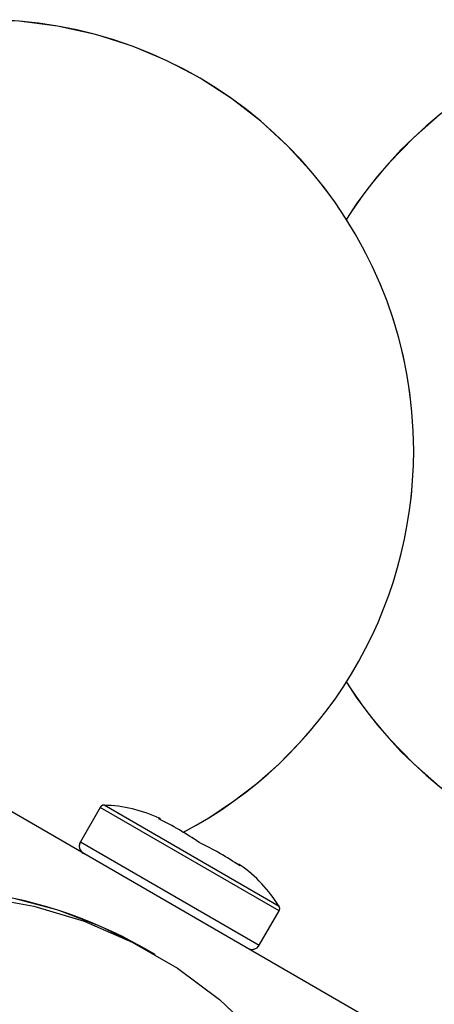
# Model space of a CAD drawing. Units: millimetres. Extents: x 0 to 42.1, y 0 to 29.8.
# Drawn here: x 14 to 14.1, y 12.3 to 12.5 of the extents above; entities that cross this region are included whole.
import ezdxf

# ---------------------------------------------------------------- set-up
doc = ezdxf.new("R2010")
doc.units = ezdxf.units.MM
doc.linetypes.add('PHANTOM', pattern=[1.27, 0.635, -0.127, 0.127, -0.127, 0.127, -0.127])

msp = doc.modelspace()

# ---------------------------------------------------------------- linework, layer by layer
at = {"color": 7, "linetype": 'Continuous', "lineweight": 25}
for p, q in [((16.82745001870141, 10.6752752017348), (13.87323315297142, 12.38089310440854)), ((14.00501897105583, 12.31773917289198), (14.00041897105584, 12.30977173917716)), ((14.04198819043749, 12.28577173917716), (14.04658819043749, 12.29373917289198)), ((14.01777696623439, 12.28358428845092), (14.01506119326371, 12.28515224070659))]:
    msp.add_line(p, q, dxfattribs=at)
at = {"color": 7, "linetype": 'PHANTOM', "lineweight": 18}
for p, q in [((16.82745001870141, 10.6752752017348), (13.87323315297141, 12.38089310440855)), ((14.00501897105583, 12.31773917289198), (14.00041897105584, 12.30977173917716)), ((14.04198819043749, 12.28577173917716), (14.04658819043749, 12.29373917289198)), ((14.01777696623439, 12.28358428845092), (14.01506119326371, 12.28515224070659))]:
    msp.add_line(p, q, dxfattribs=at)
at = {"color": 8, "linetype": 'Continuous', "lineweight": 25}
for p, q in [((14.04658819043749, 12.29373917289198), (14.00501897105583, 12.31773917289198)), ((14.04657418180631, 12.29476268738004), (14.00591236491923, 12.31823879830553)), ((14.01860350626855, 12.31506366755602), (14.01872530993044, 12.31522077431316)), ((14.00041897105584, 12.30977173917716), (14.04198819043749, 12.28577173917716))]:
    msp.add_line(p, q, dxfattribs=at)
at = {"color": 8, "linetype": 'PHANTOM', "lineweight": 18}
for p, q in [((14.04658819043749, 12.29373917289198), (14.00501897105583, 12.31773917289198)), ((14.04657418180631, 12.29476268738004), (14.00591236491923, 12.31823879830553)), ((14.01860350626855, 12.31506366755602), (14.01872530993044, 12.31522077431316)), ((14.00041897105584, 12.30977173917716), (14.04198819043749, 12.28577173917716))]:
    msp.add_line(p, q, dxfattribs=at)
at = {"color": 7, "linetype": 'PHANTOM', "lineweight": 18, "flags": 128}
msp.add_lwpolyline([(13.90977696623439, 12.09652280123348), (13.89961347001386, 12.10320357603216), (13.89028644309198, 12.11101657299419), (13.88191747752854, 12.11985993775573), (13.87461567558833, 12.12961838353293), (13.86847622742631, 12.14016469406146), (13.86357917013835, 12.15136138205509), (13.85998834435528, 12.16306248156268), (13.85775056198265, 12.17511545085763), (13.85689499593593, 12.18736316105254), (13.85743279982695, 12.19964594451456), (13.85935696255954, 12.21180367637716), (13.86264239972984, 12.22367786201267), (13.86724628063992, 12.23511370325209), (13.87310858666138, 12.24596211641602), (13.88015289366998, 12.25608167584833), (13.888287368351, 12.26534045761597), (13.89740596538689, 12.27361775933911), (13.9073898099202, 12.28080567373129), (13.9181087472691, 12.2868104953359), (13.92942303969275, 12.29155394212014), (13.94118518808643, 12.29497417600101), (13.95324185485794, 12.29702660899931), (13.96543586291762, 12.29768448451209), (13.97760824472208, 12.29693922612597), (13.98960031465924, 12.29480054942374), (14.00125573775796, 12.29129633532689), (14.01242256775347, 12.28647226662517), (14.02295522793933, 12.28039123243159), (14.03271640898237, 12.27313250832659), (14.04157885895991, 12.26479072287967), (14.0494270422831, 12.25547462402124), (14.05615864588009, 12.24530566134708), (14.06168591300333, 12.23441640283705), (14.065936787273, 12.22294880662881), (14.06885585204212, 12.21105237037636), (14.07040505283729, 12.19888218231951), (14.07056419345696, 12.18659689947149), (14.06933119925976, 12.17435667928212), (14.06672214421068, 12.1623210917406), (14.06277104133232, 12.15064703913657), (14.05752939929313, 12.1394867105989), (14.05106555091315, 12.12898559807761), (14.0434637623412, 12.11928059963377), (14.03482313451675, 12.11049823476399), (14.02525631123762, 12.10275299502526), (14.01488801067584, 12.09614585146236), (14.0038533994855, 12.09076293829599), (13.99229633069872, 12.08667443003135), (13.98036746838141, 12.08393362662626), (13.9682223234967, 12.08257625864461), (13.95601922658178, 12.08262002145387), (13.94391726366717, 12.08406434453889), (13.93207420234702, 12.08689039893946), (13.92064443503728, 12.09106134271457), (13.90977696623439, 12.09652280123348)], dxfattribs=at)
at = {"color": 7, "linetype": 'Continuous', "lineweight": 25, "flags": 128}
msp.add_lwpolyline([(13.888287368351, 12.26534045761597), (13.89740596538689, 12.27361775933911), (13.9073898099202, 12.28080567373129), (13.9181087472691, 12.2868104953359), (13.92942303969275, 12.29155394212014), (13.94118518808643, 12.29497417600101), (13.95324185485794, 12.29702660899931), (13.96543586291762, 12.29768448451209), (13.97760824472208, 12.29693922612597), (13.98960031465924, 12.29480054942374), (14.00125573775796, 12.29129633532689), (14.01242256775347, 12.28647226662517), (14.02295522793933, 12.28039123243159), (14.03271640898237, 12.27313250832659), (14.04157885895991, 12.26479072287967)], dxfattribs=at)
at = {"color": 7, "linetype": 'Continuous', "lineweight": 25}
for centre, radius, start, end in [((13.97786056574085, 12.40050397722406), 0.1000000000000015, 0, 160.1231259299221), ((14.14656203923694, 12.40050397722406), 0.1000000000000014, 0, 147.5123635812946), ((13.97786056574085, 12.40050397722406), 0.09999999999999983, 297.6207808716929, 0), ((14.14656203923694, 12.40050397722406), 0.1000000000000014, 212.4876364187063, 0), ((14.00588499645962, 12.31723917289198), 0.001000000000003194, 88.43170694740782, 150.0000000000652), ((14.00502274593744, 12.28574571117871), 0.03250526315789422, 65.03744562770156, 88.4317069473464), ((14.01838856597678, 12.31449599057166), 0.0008000000910696855, 22.2586389596371, 65.05136644208922), ((14.0021510218634, 12.30877173917716), 0.002000000000000884, 150.0000000000075, 240.0000000000338), ((14.03709471469852, 12.30369599057166), 0.0008000000910694404, 54.94757261849203, 97.98918931523536), ((14.01887915239799, 12.27774571117871), 0.03250526315789441, 31.56829305265434, 54.94985836259191), ((13.96209144475375, 12.19102668112277), 0.1080065517650525, 60.63109382784852, 239.3689061721539), ((14.04572216503371, 12.29423917289198), 0.001000000000000505, 329.9999999999643, 31.56829305261044), ((14.04025613962992, 12.28677173917716), 0.002000000000001772, 240.0000000000778, 329.9999999999897)]:
    msp.add_arc(centre, radius, start, end, dxfattribs=at)
at = {"color": 7, "linetype": 'PHANTOM', "lineweight": 18}
for centre, radius, start, end in [((13.97786056574083, 12.40050397722406), 0.1000000000000014, 0, 160.1231259299215), ((14.14656203923695, 12.40050397722406), 0.09999999999999964, 0, 147.512363581318), ((13.97786056574083, 12.40050397722406), 0.1000000000000014, 297.620780871702, 0), ((14.14656203923695, 12.40050397722406), 0.1000000000000005, 212.4876364186837, 0), ((14.00588499645962, 12.31723917289198), 0.001000000000003194, 88.43170694740782, 150.0000000000652), ((14.00502274593744, 12.28574571117871), 0.03250526315789422, 65.03744562770156, 88.4317069473464), ((14.01838856597678, 12.31449599057166), 0.0008000000910696855, 22.25863895963733, 65.05136644208922), ((14.0021510218634, 12.30877173917716), 0.002000000000000884, 150.0000000000075, 240.0000000000338), ((14.03709471469852, 12.30369599057166), 0.0008000000910694404, 54.94757261849203, 97.98918931523538), ((14.01887915239799, 12.27774571117871), 0.03250526315789441, 31.56829305265434, 54.94985836259191), ((13.96209144475375, 12.19102668112277), 0.1080065517650525, 60.63109382784852, 239.3689061721539), ((14.04572216503371, 12.29423917289198), 0.001000000000000505, 329.9999999999643, 31.56829305261044), ((14.04025613962992, 12.28677173917716), 0.002000000000001772, 240.0000000000778, 329.9999999999897)]:
    msp.add_arc(centre, radius, start, end, dxfattribs=at)
at = {"color": 7, "linetype": 'Continuous', "lineweight": 25}
for points, knots in [([(13.83448131520146, 12.41250371133892), (13.83219817550106, 12.41249263936197), (13.82793361351956, 12.41247195857229), (13.82190082656481, 12.41193386017728), (13.81675626636223, 12.4108911478352), (13.81246051410358, 12.40940682896047), (13.8090233833411, 12.40773684524385), (13.80610697964963, 12.40596994813797), (13.80240052640392, 12.40330827076521), (13.79768977983904, 12.39898124737749), (13.79193555650005, 12.39173013716372), (13.78677581223045, 12.38288501085661), (13.78228357262016, 12.37273194687922), (13.77876988758795, 12.3627182004183), (13.77598285577431, 12.35301076545816), (13.77361529783564, 12.34323725356033), (13.77134086059721, 12.33208586620425), (13.76903723954436, 12.31819289500538), (13.76682837648245, 12.30101521100251), (13.76503396264344, 12.28175038937396), (13.76369957596748, 12.26070430499794), (13.76285091663562, 12.23856444135362), (13.76249621702136, 12.21530787821995), (13.76259377505728, 12.19261773792613), (13.76300855677245, 12.17191131630703), (13.76360833742041, 12.15355898835852), (13.76428165875731, 12.13782060760789), (13.76493680818028, 12.12490141921389), (13.76550904673703, 12.11481482815299), (13.76620591143001, 12.10340908113308), (13.76718307559492, 12.08883567800744), (13.76867537811947, 12.0690714195107), (13.77061905802204, 12.04613004957767), (13.77313331789906, 12.01961235403378), (13.77634934298206, 11.98939081255755), (13.78035797484427, 11.95522654754284), (13.78593601198245, 11.91226632206341), (13.79328807818125, 11.86172800212418), (13.80254785374719, 11.80501292432438), (13.81279174713138, 11.74833787483901), (13.8246405779887, 11.68854807524536), (13.83821341788983, 11.62613580190737), (13.85364123219825, 11.56160800025478), (13.87008327733435, 11.49880402662793), (13.88760141783614, 11.43758245158135), (13.90631567534428, 11.37779188410356), (13.92692547696088, 11.31776516700507), (13.94963468514892, 11.25804347272941), (13.9746586125897, 11.19919495532551), (14.00114722974116, 11.14305245645071), (14.02906732330311, 11.0894016398247), (14.05839771603296, 11.03800915277161), (14.08910996171869, 10.98867330207234), (14.12111331540014, 10.94127636609239), (14.15430054918252, 10.89568892147505), (14.18855577176537, 10.85174794027476), (14.22849593785508, 10.80355542268843), (14.27428000595713, 10.75172703259783), (14.32589542844097, 10.69646412137495), (14.37839997014902, 10.64213803986337), (14.42315907370217, 10.59628455483004), (14.45981464112414, 10.55819927329772), (14.48800674189185, 10.52835671226507), (14.51612343280308, 10.4977467803495), (14.54410796907908, 10.46609249082582), (14.57197399026859, 10.43298134871373), (14.59832270244661, 10.3996904906594), (14.62305505873668, 10.36618732616143), (14.64609025763765, 10.33254846254232), (14.66858885112502, 10.29670061296627), (14.68851705080133, 10.2615817646228), (14.70542965962803, 10.22862220952839), (14.71917092749911, 10.19922879202593), (14.73100679842952, 10.17161804358746), (14.74109789791735, 10.14609431461369), (14.7483221093179, 10.12639343038592), (14.75309358271825, 10.11268067792082), (14.75578840596596, 10.10470888327178), (14.75828684571696, 10.09715277501689), (14.76129702645536, 10.08782071246048), (14.76530954687075, 10.07491075716243), (14.77025004651549, 10.05817838119795), (14.77590769797353, 10.03768531216421), (14.78174766584922, 10.01462782125055), (14.78860911572776, 9.98463479141759), (14.79528752800904, 9.9505081203483), (14.80100044637463, 9.913969879968123), (14.80486423377059, 9.881917977058452), (14.807293571403, 9.854398405826108), (14.80857533519371, 9.832937433299797), (14.80921479421929, 9.816091562696709), (14.80950298652246, 9.802451309913646), (14.80955896735281, 9.789177729052062), (14.80939342128927, 9.776259207786024), (14.80901678781557, 9.763697777458843), (14.80843654578996, 9.751431479501733), (14.80760515214254, 9.738629864760842), (14.80636594852204, 9.724012693651343), (14.80446857463568, 9.706779020594883), (14.80178078846105, 9.687863366106114), (14.79837599541814, 9.668777553385558), (14.79443906133306, 9.65059452019998), (14.79004586628218, 9.633446085933606), (14.78511932799752, 9.616888105550295), (14.77973824528258, 9.601176339627957), (14.77403404461683, 9.586571972377165), (14.76837423768083, 9.573667176145412), (14.76289462707689, 9.562388328966508), (14.75745813214824, 9.552161905303219), (14.75152756476806, 9.541911453062996), (14.7451792267306, 9.531917701501518), (14.73844696372804, 9.522269385317854), (14.73182107515665, 9.51355342659924), (14.72491926268641, 9.50522326913736), (14.71777703641423, 9.497315791773692), (14.71040308631059, 9.48982795882777), (14.70234064130795, 9.482326522350021), (14.69237010994637, 9.473907311670343), (14.6796107574615, 9.464427146263276), (14.66432086388859, 9.454808167522964), (14.64762522759953, 9.446121496279911), (14.63053865072211, 9.438886901463091), (14.6135242687031, 9.433112347159518), (14.59644406638833, 9.428506158073077), (14.57742959028604, 9.424533590645161), (14.5565699596227, 9.421475718984368), (14.53348770725148, 9.419526441989904), (14.50998047510779, 9.4188365373329), (14.48530949681185, 9.419394443222016), (14.4569591791153, 9.421456676324842), (14.42465022344011, 9.42558482983791), (14.38818915500323, 9.43241950050727), (14.3499546042634, 9.441850947268676), (14.30669989730622, 9.455094076737018), (14.26002118756078, 9.472584309504466), (14.21162792956298, 9.49439980041161), (14.16853369516711, 9.517054402007462), (14.13056321424794, 9.539665464445388), (14.09654773056191, 9.562133496086135), (14.06323485187646, 9.586438282785844), (14.02969594227353, 9.613535612995525), (13.99593982709864, 9.6439141827777), (13.96248621155925, 9.677714096393974), (13.93565543562483, 9.708459381499141), (13.91620442657154, 9.733156494336118), (13.90451590215751, 9.748977564843912), (13.89683545147219, 9.759911496769307), (13.89219872390872, 9.76672085287614), (13.88905203472863, 9.771416384428324), (13.88511820338266, 9.77738691155396), (13.87942426411722, 9.786265888882042), (13.8718165990251, 9.79861928208611), (13.86250806888098, 9.814592186049708), (13.85178268940201, 9.834367433095903), (13.84000508471541, 9.8581648185931), (13.82763250519995, 9.886239030035284), (13.81702873108936, 9.914143293644537), (13.80827147789248, 9.940959552785372), (13.80126682377055, 9.965768219516118), (13.79492992141725, 9.992644535160874), (13.78950481652756, 10.02167847490182), (13.78525865621527, 10.05296209756356), (13.78250353692573, 10.08663646448324), (13.78151898764214, 10.12275545371384), (13.78151864690445, 10.14765011971537), (13.78151847097143, 10.16050397722405)], [0, 0, 0, 0, 0.005071812205257173, 0.009473383299338514, 0.0131760770177293, 0.01618935252511544, 0.01854258265001458, 0.02034312747085171, 0.0220805258630648, 0.02625047092582112, 0.03063715033072248, 0.03564202286564414, 0.03974794150051513, 0.0434247392132462, 0.04646252444680931, 0.04910118149391584, 0.05212710272000528, 0.05562732198924293, 0.05961916407916119, 0.06414352584200897, 0.06819048374233129, 0.07266441741902009, 0.07737468590386486, 0.08172556029893367, 0.08565238713533023, 0.08911562995392283, 0.09207785176672847, 0.09450642934795925, 0.09637455178769529, 0.09774243990428458, 0.1009114223618645, 0.1045579854718447, 0.1088450880876247, 0.1138155661003778, 0.1195047592677724, 0.1259473849118596, 0.1331759821324141, 0.1439434276329657, 0.1548402553874046, 0.1657733989314216, 0.1766700338593939, 0.1895014370412637, 0.2020837361987627, 0.214329221739063, 0.2262559376709737, 0.2380164246197979, 0.2495556800991764, 0.2618322625833039, 0.2737770919910884, 0.285467942020654, 0.2969994900728484, 0.3085035792011021, 0.3200427531724642, 0.331658615048317, 0.3433791089880572, 0.3552191970798718, 0.3671773494747448, 0.3840861398913602, 0.4011165518716898, 0.418159258340954, 0.435302471098058, 0.4443017930100127, 0.45327809952447, 0.4622063709292112, 0.4710673818888256, 0.4799206171712285, 0.4888390831801868, 0.4965066171803202, 0.5042699290894103, 0.5121915765979351, 0.5203684589156935, 0.5268481215133626, 0.532967069209247, 0.5387131504261908, 0.5440502209132492, 0.5489067088882602, 0.5510790150283474, 0.5526966979712157, 0.5539458838137769, 0.5558671779401224, 0.5586291096418083, 0.5621835985390193, 0.5666012616503769, 0.5718686869400361, 0.5772151826575066, 0.5863607833909487, 0.594687424190396, 0.6021225078960071, 0.6086127191337979, 0.6141206946401462, 0.6175134604457645, 0.6208421387635384, 0.6241155360381038, 0.6273319329678785, 0.6304897751784851, 0.6335876602688839, 0.6366732155332163, 0.6403352412654321, 0.6449734106892405, 0.650299432525436, 0.6555675047531477, 0.6606547710848503, 0.6655588498789264, 0.6702782957841783, 0.6751875372096661, 0.679693277524695, 0.6837755631403554, 0.6874394956155937, 0.6906903512587598, 0.6940096019939973, 0.6979776025019799, 0.7012805431592413, 0.7045624072560759, 0.7078085026543532, 0.7109940447296809, 0.7141198014216851, 0.7172326472178149, 0.720852789687612, 0.7257523577709765, 0.731287158740679, 0.7366209505894253, 0.741689328260245, 0.7465424095569391, 0.7511886983910556, 0.7556318891086493, 0.7615129647822161, 0.7670154709828557, 0.7725510601882235, 0.7782949962244075, 0.784253221950695, 0.7920094091023762, 0.8001153389104133, 0.8085748539863327, 0.8173280044428577, 0.8286902665814132, 0.8395088842097672, 0.8497444473552772, 0.8580308502186107, 0.8658768147223875, 0.8738714743931069, 0.8822643240646193, 0.8910474174106305, 0.9002134435440032, 0.9096835677405126, 0.914439128251443, 0.9181771017633614, 0.9208999735022537, 0.9220470345529017, 0.9228638653423809, 0.9241144267545423, 0.9261116754493882, 0.9288557180243645, 0.932347347077867, 0.9365888104925826, 0.9415850164821107, 0.9473453493449266, 0.9538863125598268, 0.9583828578902804, 0.9632044209331674, 0.9683636103419943, 0.9738767158164613, 0.9797644874632124, 0.9860531832831394, 0.9927988431430602, 1, 1, 1, 1]), ([(13.75751854719723, 10.16050397722405), (13.75751646497412, 10.14584884093128), (13.75751241861088, 10.11736966198619), (13.75899644212671, 10.0760542074942), (13.76284052791941, 10.03768089150242), (13.7684419995189, 10.00242926765842), (13.77536656850759, 9.970216452759027), (13.7832115901562, 9.940902166392544), (13.79258895229654, 9.911324700612942), (13.80340822868594, 9.882207497738985), (13.81541553815386, 9.854254609676378), (13.82666566053777, 9.830850623406127), (13.83669723292548, 9.811733269403227), (13.84502871923709, 9.796892476990845), (13.85146317624931, 9.785980209278316), (13.85590094742915, 9.778702622274354), (13.85897453660153, 9.773767760592014), (13.86161531005679, 9.76958675885583), (13.86480736295747, 9.76461100691828), (13.8701564433438, 9.756445568056531), (13.87791771945635, 9.74500859795764), (13.88829223576526, 9.730456565726396), (13.901912201314, 9.712352929862025), (13.91930422074474, 9.690763477928058), (13.94121834018925, 9.665733102825303), (13.96646558112378, 9.63933500856433), (13.99517224562183, 9.611998903822215), (14.02631063742793, 9.585130097336318), (14.05824529994007, 9.56016682837001), (14.08920653618743, 9.538127793982378), (14.11853958724346, 9.519004831836096), (14.14602229334115, 9.502517220324528), (14.17099516239175, 9.48866923361317), (14.19341471885673, 9.477102256155543), (14.2134807071999, 9.467408191423086), (14.23302962986158, 9.458538109435324), (14.25352195243047, 9.449837477833107), (14.27621590163223, 9.440924867986556), (14.3029462396994, 9.431361408822482), (14.33394226836777, 9.421570146472558), (14.36934561096299, 9.412151366570136), (14.40748971954526, 9.404117530975034), (14.44621510137482, 9.398369322869172), (14.4833405892898, 9.395318222763313), (14.51685486017552, 9.394794626589846), (14.54668583600189, 9.39632418410101), (14.57291357928321, 9.399432930743279), (14.59572252417073, 9.403674073920268), (14.61533128751439, 9.408637895006523), (14.63239672465876, 9.414082061843375), (14.64817682748126, 9.42017387937685), (14.66351003096505, 9.427221525843908), (14.67920251206063, 9.435746646410138), (14.69529808737677, 9.44606081865211), (14.71200568664063, 9.4587139130987), (14.72871605874435, 9.473791849568537), (14.74428872942946, 9.490575256676014), (14.75656191872332, 9.506201137777143), (14.76564760742456, 9.519351034445993), (14.77220415296188, 9.529754690264781), (14.77816871378715, 9.540015182961598), (14.78420116732, 9.551298374761508), (14.79066278921987, 9.564625333405525), (14.7972636542783, 9.579882860917847), (14.80383363316012, 9.597153408172327), (14.80996295655072, 9.615796933349575), (14.81544448096153, 9.635397126297176), (14.82008518443431, 9.655121069030418), (14.82379600376678, 9.674142664363062), (14.82656527128275, 9.691393395447886), (14.82848666627126, 9.70583975786215), (14.82986041391307, 9.718106267064188), (14.83098962092492, 9.730044658348774), (14.8320213731061, 9.743580338139457), (14.83290914453243, 9.759734891873297), (14.83349465685912, 9.778570886776308), (14.83359760798415, 9.799617610658688), (14.83294872520134, 9.828626821009937), (14.83076892332565, 9.864661099108055), (14.82620652056376, 9.90728684581845), (14.81991681732331, 9.949098690575605), (14.81327804446612, 9.98376718198708), (14.80718216194284, 10.01122887035197), (14.80223907079372, 10.03163798356783), (14.79700089892771, 10.05161890582702), (14.79156001852392, 10.07091880317151), (14.78620038955758, 10.0887149393181), (14.78130546048819, 10.10407410324654), (14.77697517310851, 10.11706498259673), (14.77266771686988, 10.12951512229144), (14.76768097344509, 10.14337687867444), (14.76148915936277, 10.15980934247251), (14.75400777824905, 10.17863389713881), (14.74540358888578, 10.19903269000661), (14.73359761211466, 10.22533112112233), (14.71824396174116, 10.25671773117618), (14.69866396353125, 10.29271945344817), (14.67750813762664, 10.32800949430258), (14.6539587314182, 10.36393577113378), (14.6282826603509, 10.39989104567947), (14.60095324377319, 10.43529956172811), (14.5734312629081, 10.46872685939903), (14.54591693113775, 10.50043714235095), (14.51856447880045, 10.53068506231962), (14.49149774155411, 10.5596944285767), (14.46467319128208, 10.58781522860512), (14.42817727833285, 10.62554425536688), (14.3821497181036, 10.67266663963364), (14.32717415128033, 10.72994840789936), (14.27893566110252, 10.78246107168241), (14.2373702912646, 10.83032196748924), (14.20225729003356, 10.87302703268312), (14.16807186359053, 10.91731602535755), (14.13494329178852, 10.96339082377517), (14.10301396426385, 11.01138815861182), (14.07241595329783, 11.0614261308347), (14.04327338882584, 11.1135784226755), (14.01567503428087, 11.16792700767951), (13.98969288909019, 11.22453681509275), (13.96587997942945, 11.28226149029291), (13.94402914708207, 11.34130634078318), (13.92377194934339, 11.40174439756863), (13.90456416351897, 11.46483568380025), (13.88647979709127, 11.5301491600893), (13.86959979792274, 11.59721583588086), (13.85431432974983, 11.66419916742084), (13.84069909358237, 11.7301081505431), (13.82883015550799, 11.79377294650628), (13.81852904029309, 11.8554422247949), (13.80977634594766, 11.91458328749635), (13.80367775397849, 11.96172229265623), (13.79959231875933, 11.99744431366051), (13.79700438749695, 12.02221637473064), (13.79482281706553, 12.04505248965301), (13.79310668499553, 12.06487229328246), (13.79185026145471, 12.08080429214388), (13.79104442653744, 12.09191685123501), (13.79051241307643, 12.09969565727084), (13.7900574940047, 12.10662267350261), (13.78947218646261, 12.11607638142653), (13.78874430914726, 12.12902462554445), (13.78788201809598, 12.14685065064405), (13.78708615623715, 12.16850594192388), (13.78657223196891, 12.19275493537256), (13.78649065582657, 12.21687363011052), (13.78689551105174, 12.24051732357183), (13.78784097517508, 12.26348055786555), (13.78938261863757, 12.28551710357299), (13.79150906387926, 12.30572964251184), (13.79406784156514, 12.32309719827119), (13.79678114121454, 12.33705296214336), (13.79942619855736, 12.34784085250953), (13.80189213841997, 12.35610487360755), (13.80454716028967, 12.36362197886699), (13.80764832755244, 12.37081995044868), (13.81133680389287, 12.37741084185672), (13.81425668631633, 12.38129386320079), (13.81663483470835, 12.38379776405303), (13.81863534786127, 12.38549060284643), (13.8209422945053, 12.38692717593085), (13.82360505700629, 12.38795178295953), (13.82675342665002, 12.38845702536278), (13.83035622726211, 12.38854616349648), (13.83295947425155, 12.38851866566144), (13.83432487140576, 12.38850424310919)], [0, 0, 0, 0, 0.00813946254010234, 0.01581733568118427, 0.02295123410515446, 0.02954951897185929, 0.03564654454635552, 0.0412685030256658, 0.04643507224628964, 0.05292977532593473, 0.05858767293629194, 0.06342606374616733, 0.06745548604772116, 0.0706821762449437, 0.07297269779728219, 0.07456871068412986, 0.07547202949312104, 0.07624129799389037, 0.07735009726580798, 0.07879824835426762, 0.0817365268392527, 0.0851375081897531, 0.08888086923459834, 0.09453818430304517, 0.1008352912915521, 0.1077742822182438, 0.1153565546624561, 0.1235229843784648, 0.1314316495988995, 0.1388047427214342, 0.1456385066184405, 0.151930869580809, 0.1576810607163796, 0.1625591838642997, 0.1669667239854788, 0.1710349857188215, 0.1754914939867878, 0.1804440123955934, 0.1858847179429631, 0.1929104523827252, 0.200582132056851, 0.2088779994386113, 0.2177741839184296, 0.226058409842807, 0.233694387462039, 0.2406585125369411, 0.2469719854831798, 0.2526532782187847, 0.2577171948763081, 0.2621744147565695, 0.2663943610456716, 0.2708717253140638, 0.2756314357794513, 0.2807712803161199, 0.2864750311310128, 0.2929738326922531, 0.2996639026467777, 0.3058777622808987, 0.3098367345417477, 0.3131996429146844, 0.3162565847596824, 0.3198236536883883, 0.3239535563335266, 0.3286526078657008, 0.3336528614421122, 0.3391938826648359, 0.3446661546399669, 0.3500647837209852, 0.355333764712578, 0.3599128545543459, 0.3636452371671171, 0.3665477138647465, 0.369339152539527, 0.3727499273213328, 0.3767775720485233, 0.3814176339268618, 0.3866610168562915, 0.3921108075369654, 0.4022536021884621, 0.4120301827271562, 0.4214167271633431, 0.4303865235028754, 0.4349039154288085, 0.439294992830833, 0.4435596800417773, 0.4476983857597379, 0.4515631262452517, 0.4547981422826083, 0.4573464033380207, 0.459691850152286, 0.4625681988875965, 0.4659756599509707, 0.469891400876372, 0.4742218726128758, 0.4785827219606227, 0.4861554209273102, 0.4937019078124263, 0.5013048836162021, 0.509046814974767, 0.517875861201142, 0.526636770715873, 0.5353401239281262, 0.5439935180346809, 0.5525882737989625, 0.561104820486496, 0.5695304096174247, 0.5779814356340047, 0.5958129713917532, 0.6136677062582606, 0.6313899726043944, 0.643373587028764, 0.6552597563337423, 0.6670378033573259, 0.67871154809291, 0.6902980277174094, 0.7018068419431244, 0.7132811157460766, 0.7247839197250164, 0.7363878980101322, 0.748171806019594, 0.7594983605466986, 0.7713274320039704, 0.7836173105313147, 0.7963004100411294, 0.8092909717472632, 0.8224882421923013, 0.8350087576456245, 0.8472457300686458, 0.8590040285261555, 0.8702133719077297, 0.8808189552423911, 0.8856179764733012, 0.8902691267037772, 0.8946786595286096, 0.8983747337069774, 0.9013224543378106, 0.9035550870540928, 0.9045627152574647, 0.9056532369513514, 0.9074114660183714, 0.9098263696154044, 0.9128650742596738, 0.9173504000560396, 0.921930984125713, 0.926508041336895, 0.9310779927824345, 0.9356466138427477, 0.9402331597770337, 0.9448646558686087, 0.9491709169911386, 0.9529891310027915, 0.9563424025388878, 0.9592263127130392, 0.9617618686461764, 0.9655022488294026, 0.9697336342220061, 0.9744329657220446, 0.976766366768542, 0.9794748503645357, 0.9825973141523291, 0.9861812671094387, 0.9902824460314887, 0.9949031649366288, 1, 1, 1, 1])]:
    msp.add_open_spline(points, degree=3, knots=knots, dxfattribs=at)
at = {"color": 7, "linetype": 'PHANTOM', "lineweight": 18}
for points, knots in [([(13.83448131520144, 12.41250371133892), (13.83219817550104, 12.41249263936197), (13.82793361351954, 12.41247195857229), (13.82190082656479, 12.41193386017728), (13.81675626636221, 12.4108911478352), (13.81246051410356, 12.40940682896047), (13.80902338334108, 12.40773684524385), (13.80610697964961, 12.40596994813797), (13.80240052640389, 12.40330827076521), (13.79768977983902, 12.39898124737749), (13.79193555650003, 12.39173013716372), (13.78677581223043, 12.38288501085661), (13.78228357262014, 12.37273194687922), (13.77876988758793, 12.3627182004183), (13.77598285577429, 12.35301076545816), (13.77361529783562, 12.34323725356033), (13.77134086059719, 12.33208586620425), (13.76903723954434, 12.31819289500538), (13.76682837648243, 12.30101521100251), (13.76503396264342, 12.28175038937396), (13.76369957596746, 12.26070430499794), (13.7628509166356, 12.23856444135362), (13.76249621702134, 12.21530787821995), (13.76259377505726, 12.19261773792613), (13.76300855677244, 12.17191131630703), (13.76360833742039, 12.15355898835852), (13.76428165875729, 12.13782060760789), (13.76493680818026, 12.12490141921389), (13.76550904673701, 12.11481482815299), (13.76620591142999, 12.10340908113308), (13.7671830755949, 12.08883567800744), (13.76867537811945, 12.0690714195107), (13.77061905802202, 12.04613004957767), (13.77313331789904, 12.01961235403378), (13.77634934298204, 11.98939081255755), (13.78035797484425, 11.95522654754284), (13.78593601198243, 11.91226632206341), (13.79328807818123, 11.86172800212418), (13.80254785374717, 11.80501292432438), (13.81279174713136, 11.74833787483901), (13.82464057798868, 11.68854807524536), (13.8382134178898, 11.62613580190737), (13.85364123219823, 11.56160800025478), (13.87008327733433, 11.49880402662793), (13.88760141783612, 11.43758245158135), (13.90631567534426, 11.37779188410356), (13.92692547696086, 11.31776516700507), (13.9496346851489, 11.25804347272941), (13.97465861258968, 11.19919495532551), (14.00114722974114, 11.14305245645071), (14.02906732330309, 11.0894016398247), (14.05839771603294, 11.03800915277161), (14.08910996171867, 10.98867330207234), (14.12111331540011, 10.94127636609239), (14.1543005491825, 10.89568892147505), (14.18855577176535, 10.85174794027476), (14.22849593785506, 10.80355542268843), (14.27428000595711, 10.75172703259783), (14.32589542844095, 10.69646412137495), (14.378399970149, 10.64213803986337), (14.42315907370215, 10.59628455483004), (14.45981464112412, 10.55819927329772), (14.48800674189182, 10.52835671226507), (14.51612343280306, 10.4977467803495), (14.54410796907906, 10.46609249082582), (14.57197399026857, 10.43298134871373), (14.59832270244659, 10.3996904906594), (14.62305505873666, 10.36618732616143), (14.64609025763762, 10.33254846254232), (14.66858885112499, 10.29670061296627), (14.68851705080131, 10.2615817646228), (14.70542965962801, 10.22862220952839), (14.71917092749909, 10.19922879202593), (14.7310067984295, 10.17161804358746), (14.74109789791733, 10.14609431461369), (14.74832210931788, 10.12639343038592), (14.75309358271823, 10.11268067792082), (14.75578840596594, 10.10470888327178), (14.75828684571694, 10.09715277501689), (14.76129702645533, 10.08782071246048), (14.76530954687073, 10.07491075716243), (14.77025004651547, 10.05817838119795), (14.77590769797351, 10.03768531216421), (14.7817476658492, 10.01462782125055), (14.78860911572774, 9.98463479141759), (14.79528752800902, 9.9505081203483), (14.80100044637461, 9.913969879968123), (14.80486423377057, 9.881917977058452), (14.80729357140298, 9.854398405826108), (14.80857533519368, 9.832937433299797), (14.80921479421927, 9.816091562696709), (14.80950298652243, 9.802451309913646), (14.80955896735279, 9.789177729052062), (14.80939342128925, 9.776259207786024), (14.80901678781555, 9.763697777458843), (14.80843654578993, 9.751431479501733), (14.80760515214252, 9.738629864760842), (14.80636594852202, 9.724012693651343), (14.80446857463567, 9.706779020594883), (14.80178078846103, 9.687863366106114), (14.79837599541812, 9.668777553385558), (14.79443906133303, 9.65059452019998), (14.79004586628216, 9.633446085933606), (14.7851193279975, 9.616888105550295), (14.77973824528256, 9.601176339627957), (14.77403404461681, 9.586571972377165), (14.76837423768081, 9.573667176145412), (14.76289462707686, 9.562388328966508), (14.75745813214822, 9.552161905303219), (14.75152756476804, 9.541911453062996), (14.74517922673058, 9.531917701501518), (14.73844696372802, 9.522269385317854), (14.73182107515663, 9.51355342659924), (14.72491926268639, 9.50522326913736), (14.71777703641421, 9.497315791773692), (14.71040308631057, 9.48982795882777), (14.70234064130793, 9.482326522350021), (14.69237010994635, 9.473907311670343), (14.67961075746148, 9.464427146263276), (14.66432086388857, 9.454808167522964), (14.64762522759951, 9.446121496279911), (14.63053865072209, 9.438886901463091), (14.61352426870307, 9.433112347159518), (14.59644406638831, 9.428506158073077), (14.57742959028602, 9.424533590645161), (14.55656995962268, 9.421475718984368), (14.53348770725146, 9.419526441989904), (14.50998047510777, 9.4188365373329), (14.48530949681184, 9.419394443222016), (14.45695917911528, 9.421456676324842), (14.42465022344008, 9.42558482983791), (14.38818915500321, 9.43241950050727), (14.34995460426338, 9.441850947268676), (14.3066998973062, 9.455094076737018), (14.26002118756076, 9.472584309504466), (14.21162792956295, 9.49439980041161), (14.16853369516709, 9.517054402007462), (14.13056321424792, 9.539665464445388), (14.09654773056189, 9.562133496086135), (14.06323485187644, 9.586438282785844), (14.02969594227351, 9.613535612995525), (13.99593982709862, 9.6439141827777), (13.96248621155923, 9.677714096393974), (13.93565543562481, 9.708459381499141), (13.91620442657152, 9.733156494336118), (13.90451590215749, 9.748977564843912), (13.89683545147217, 9.759911496769307), (13.89219872390869, 9.76672085287614), (13.88905203472861, 9.771416384428324), (13.88511820338263, 9.77738691155396), (13.8794242641172, 9.786265888882042), (13.87181659902508, 9.79861928208611), (13.86250806888096, 9.814592186049708), (13.85178268940199, 9.834367433095903), (13.8400050847154, 9.8581648185931), (13.82763250519993, 9.886239030035284), (13.81702873108933, 9.914143293644537), (13.80827147789246, 9.940959552785372), (13.80126682377053, 9.965768219516118), (13.79492992141723, 9.992644535160874), (13.78950481652754, 10.02167847490182), (13.78525865621525, 10.05296209756356), (13.7825035369257, 10.08663646448324), (13.78151898764212, 10.12275545371384), (13.78151864690443, 10.14765011971537), (13.78151847097141, 10.16050397722405)], [0, 0, 0, 0, 0.005071812205257173, 0.009473383299338514, 0.0131760770177293, 0.01618935252511544, 0.01854258265001458, 0.02034312747085171, 0.0220805258630648, 0.02625047092582112, 0.03063715033072248, 0.03564202286564414, 0.03974794150051513, 0.0434247392132462, 0.04646252444680931, 0.04910118149391584, 0.05212710272000528, 0.05562732198924293, 0.05961916407916119, 0.06414352584200897, 0.06819048374233129, 0.07266441741902009, 0.07737468590386486, 0.08172556029893367, 0.08565238713533023, 0.08911562995392283, 0.09207785176672847, 0.09450642934795925, 0.09637455178769529, 0.09774243990428458, 0.1009114223618645, 0.1045579854718447, 0.1088450880876247, 0.1138155661003778, 0.1195047592677724, 0.1259473849118596, 0.1331759821324141, 0.1439434276329657, 0.1548402553874046, 0.1657733989314216, 0.1766700338593939, 0.1895014370412637, 0.2020837361987627, 0.214329221739063, 0.2262559376709737, 0.2380164246197979, 0.2495556800991764, 0.2618322625833039, 0.2737770919910884, 0.285467942020654, 0.2969994900728484, 0.3085035792011021, 0.3200427531724642, 0.331658615048317, 0.3433791089880572, 0.3552191970798718, 0.3671773494747448, 0.3840861398913602, 0.4011165518716898, 0.418159258340954, 0.435302471098058, 0.4443017930100127, 0.45327809952447, 0.4622063709292112, 0.4710673818888256, 0.4799206171712285, 0.4888390831801868, 0.4965066171803202, 0.5042699290894103, 0.5121915765979351, 0.5203684589156935, 0.5268481215133626, 0.532967069209247, 0.5387131504261908, 0.5440502209132492, 0.5489067088882602, 0.5510790150283474, 0.5526966979712157, 0.5539458838137769, 0.5558671779401224, 0.5586291096418083, 0.5621835985390193, 0.5666012616503769, 0.5718686869400361, 0.5772151826575066, 0.5863607833909487, 0.594687424190396, 0.6021225078960071, 0.6086127191337979, 0.6141206946401462, 0.6175134604457645, 0.6208421387635384, 0.6241155360381038, 0.6273319329678785, 0.6304897751784851, 0.6335876602688839, 0.6366732155332163, 0.6403352412654321, 0.6449734106892405, 0.650299432525436, 0.6555675047531477, 0.6606547710848503, 0.6655588498789264, 0.6702782957841783, 0.6751875372096661, 0.679693277524695, 0.6837755631403554, 0.6874394956155937, 0.6906903512587598, 0.6940096019939973, 0.6979776025019799, 0.7012805431592413, 0.7045624072560759, 0.7078085026543532, 0.7109940447296809, 0.7141198014216851, 0.7172326472178149, 0.720852789687612, 0.7257523577709765, 0.731287158740679, 0.7366209505894253, 0.741689328260245, 0.7465424095569391, 0.7511886983910556, 0.7556318891086493, 0.7615129647822161, 0.7670154709828557, 0.7725510601882235, 0.7782949962244075, 0.784253221950695, 0.7920094091023762, 0.8001153389104133, 0.8085748539863327, 0.8173280044428577, 0.8286902665814132, 0.8395088842097672, 0.8497444473552772, 0.8580308502186107, 0.8658768147223875, 0.8738714743931069, 0.8822643240646193, 0.8910474174106305, 0.9002134435440032, 0.9096835677405126, 0.914439128251443, 0.9181771017633614, 0.9208999735022537, 0.9220470345529017, 0.9228638653423809, 0.9241144267545423, 0.9261116754493882, 0.9288557180243645, 0.932347347077867, 0.9365888104925826, 0.9415850164821107, 0.9473453493449266, 0.9538863125598268, 0.9583828578902804, 0.9632044209331674, 0.9683636103419943, 0.9738767158164613, 0.9797644874632124, 0.9860531832831394, 0.9927988431430602, 1, 1, 1, 1]), ([(13.75751854719721, 10.16050397722405), (13.7575164649741, 10.14584884093128), (13.75751241861086, 10.11736966198619), (13.75899644212669, 10.0760542074942), (13.76284052791939, 10.03768089150242), (13.76844199951888, 10.00242926765842), (13.77536656850757, 9.970216452759027), (13.78321159015618, 9.940902166392545), (13.79258895229652, 9.911324700612942), (13.80340822868591, 9.882207497738985), (13.81541553815384, 9.854254609676378), (13.82666566053775, 9.830850623406127), (13.83669723292546, 9.811733269403227), (13.84502871923707, 9.796892476990845), (13.8514631762493, 9.785980209278316), (13.85590094742913, 9.778702622274354), (13.85897453660152, 9.773767760592014), (13.86161531005677, 9.76958675885583), (13.86480736295745, 9.76461100691828), (13.87015644334378, 9.756445568056531), (13.87791771945633, 9.74500859795764), (13.88829223576524, 9.730456565726396), (13.90191220131398, 9.712352929862025), (13.91930422074472, 9.690763477928058), (13.94121834018923, 9.665733102825303), (13.96646558112376, 9.63933500856433), (13.99517224562181, 9.611998903822215), (14.02631063742791, 9.585130097336318), (14.05824529994005, 9.56016682837001), (14.08920653618742, 9.538127793982378), (14.11853958724343, 9.519004831836094), (14.14602229334113, 9.502517220324528), (14.17099516239173, 9.48866923361317), (14.19341471885672, 9.477102256155543), (14.21348070719988, 9.467408191423088), (14.23302962986156, 9.458538109435324), (14.25352195243045, 9.449837477833107), (14.27621590163221, 9.440924867986556), (14.30294623969938, 9.431361408822482), (14.33394226836775, 9.421570146472558), (14.36934561096297, 9.412151366570138), (14.40748971954524, 9.404117530975034), (14.4462151013748, 9.398369322869172), (14.48334058928978, 9.395318222763313), (14.5168548601755, 9.394794626589846), (14.54668583600187, 9.39632418410101), (14.57291357928318, 9.399432930743279), (14.59572252417071, 9.403674073920268), (14.61533128751437, 9.408637895006523), (14.63239672465874, 9.414082061843375), (14.64817682748124, 9.42017387937685), (14.66351003096502, 9.427221525843908), (14.6792025120606, 9.435746646410138), (14.69529808737675, 9.44606081865211), (14.71200568664061, 9.4587139130987), (14.72871605874433, 9.473791849568535), (14.74428872942944, 9.490575256676014), (14.75656191872329, 9.506201137777143), (14.76564760742454, 9.519351034445993), (14.77220415296186, 9.529754690264781), (14.77816871378713, 9.540015182961598), (14.78420116731998, 9.551298374761508), (14.79066278921984, 9.564625333405525), (14.79726365427828, 9.579882860917847), (14.8038336331601, 9.597153408172327), (14.8099629565507, 9.615796933349575), (14.81544448096152, 9.635397126297176), (14.82008518443429, 9.655121069030418), (14.82379600376676, 9.674142664363062), (14.82656527128273, 9.691393395447886), (14.82848666627124, 9.70583975786215), (14.82986041391305, 9.718106267064188), (14.8309896209249, 9.730044658348776), (14.83202137310608, 9.743580338139457), (14.83290914453241, 9.759734891873297), (14.8334946568591, 9.778570886776308), (14.83359760798413, 9.799617610658688), (14.83294872520132, 9.828626821009937), (14.83076892332563, 9.864661099108055), (14.82620652056374, 9.90728684581845), (14.81991681732329, 9.949098690575605), (14.81327804446611, 9.98376718198708), (14.80718216194282, 10.01122887035197), (14.8022390707937, 10.03163798356783), (14.79700089892769, 10.05161890582702), (14.7915600185239, 10.07091880317151), (14.78620038955756, 10.0887149393181), (14.78130546048817, 10.10407410324654), (14.77697517310848, 10.11706498259673), (14.77266771686986, 10.12951512229144), (14.76768097344507, 10.14337687867444), (14.76148915936274, 10.15980934247251), (14.75400777824903, 10.17863389713881), (14.74540358888576, 10.19903269000661), (14.73359761211464, 10.22533112112233), (14.71824396174114, 10.25671773117618), (14.69866396353123, 10.29271945344817), (14.67750813762662, 10.32800949430258), (14.65395873141818, 10.36393577113378), (14.62828266035087, 10.39989104567947), (14.60095324377317, 10.43529956172811), (14.57343126290807, 10.46872685939903), (14.54591693113773, 10.50043714235095), (14.51856447880043, 10.53068506231962), (14.49149774155408, 10.5596944285767), (14.46467319128206, 10.58781522860512), (14.42817727833283, 10.62554425536688), (14.38214971810358, 10.67266663963364), (14.32717415128031, 10.72994840789936), (14.2789356611025, 10.78246107168241), (14.23737029126458, 10.83032196748924), (14.20225729003353, 10.87302703268312), (14.16807186359051, 10.91731602535755), (14.1349432917885, 10.96339082377517), (14.10301396426383, 11.01138815861182), (14.07241595329781, 11.0614261308347), (14.04327338882582, 11.1135784226755), (14.01567503428086, 11.16792700767951), (13.98969288909017, 11.22453681509275), (13.96587997942942, 11.28226149029291), (13.94402914708205, 11.34130634078318), (13.92377194934337, 11.40174439756863), (13.90456416351895, 11.46483568380025), (13.88647979709125, 11.5301491600893), (13.86959979792272, 11.59721583588086), (13.85431432974981, 11.66419916742084), (13.84069909358235, 11.7301081505431), (13.82883015550797, 11.79377294650628), (13.81852904029306, 11.8554422247949), (13.80977634594764, 11.91458328749635), (13.80367775397847, 11.96172229265623), (13.79959231875932, 11.99744431366051), (13.79700438749693, 12.02221637473064), (13.79482281706551, 12.04505248965301), (13.79310668499551, 12.06487229328246), (13.79185026145469, 12.08080429214388), (13.79104442653742, 12.09191685123501), (13.79051241307641, 12.09969565727084), (13.79005749400468, 12.10662267350261), (13.78947218646259, 12.11607638142653), (13.78874430914724, 12.12902462554445), (13.78788201809596, 12.14685065064405), (13.78708615623713, 12.16850594192388), (13.78657223196889, 12.19275493537256), (13.78649065582655, 12.21687363011052), (13.78689551105171, 12.24051732357183), (13.78784097517505, 12.26348055786555), (13.78938261863755, 12.28551710357299), (13.79150906387924, 12.30572964251184), (13.79406784156512, 12.32309719827119), (13.79678114121452, 12.33705296214336), (13.79942619855733, 12.34784085250953), (13.80189213841995, 12.35610487360755), (13.80454716028965, 12.36362197886699), (13.80764832755242, 12.37081995044868), (13.81133680389285, 12.37741084185672), (13.81425668631631, 12.38129386320079), (13.81663483470833, 12.38379776405303), (13.81863534786125, 12.38549060284643), (13.82094229450528, 12.38692717593085), (13.82360505700627, 12.38795178295953), (13.82675342665, 12.38845702536278), (13.83035622726209, 12.38854616349648), (13.83295947425153, 12.38851866566144), (13.83432487140574, 12.38850424310919)], [0, 0, 0, 0, 0.00813946254010234, 0.01581733568118427, 0.02295123410515446, 0.0295495189718593, 0.03564654454635552, 0.04126850302566581, 0.04643507224628964, 0.05292977532593473, 0.05858767293629194, 0.06342606374616733, 0.06745548604772116, 0.0706821762449437, 0.07297269779728219, 0.07456871068412986, 0.07547202949312104, 0.07624129799389037, 0.07735009726580798, 0.07879824835426762, 0.0817365268392527, 0.0851375081897531, 0.08888086923459834, 0.09453818430304517, 0.1008352912915521, 0.1077742822182438, 0.1153565546624561, 0.1235229843784648, 0.1314316495988995, 0.1388047427214342, 0.1456385066184405, 0.151930869580809, 0.1576810607163796, 0.1625591838642997, 0.1669667239854788, 0.1710349857188216, 0.1754914939867878, 0.1804440123955934, 0.1858847179429631, 0.1929104523827252, 0.200582132056851, 0.2088779994386113, 0.2177741839184296, 0.226058409842807, 0.233694387462039, 0.2406585125369412, 0.2469719854831799, 0.2526532782187847, 0.2577171948763081, 0.2621744147565696, 0.2663943610456717, 0.2708717253140638, 0.2756314357794513, 0.28077128031612, 0.2864750311310129, 0.2929738326922531, 0.2996639026467777, 0.3058777622808987, 0.3098367345417478, 0.3131996429146844, 0.3162565847596824, 0.3198236536883884, 0.3239535563335267, 0.3286526078657009, 0.3336528614421123, 0.3391938826648359, 0.344666154639967, 0.3500647837209852, 0.355333764712578, 0.3599128545543459, 0.3636452371671172, 0.3665477138647466, 0.369339152539527, 0.3727499273213328, 0.3767775720485233, 0.3814176339268618, 0.3866610168562915, 0.3921108075369654, 0.4022536021884621, 0.4120301827271562, 0.4214167271633431, 0.4303865235028754, 0.4349039154288085, 0.439294992830833, 0.4435596800417773, 0.4476983857597379, 0.4515631262452517, 0.4547981422826083, 0.4573464033380207, 0.459691850152286, 0.4625681988875965, 0.4659756599509707, 0.469891400876372, 0.4742218726128758, 0.4785827219606227, 0.4861554209273102, 0.4937019078124263, 0.5013048836162021, 0.509046814974767, 0.517875861201142, 0.526636770715873, 0.5353401239281262, 0.5439935180346809, 0.5525882737989625, 0.561104820486496, 0.5695304096174247, 0.5779814356340047, 0.5958129713917532, 0.6136677062582606, 0.6313899726043944, 0.643373587028764, 0.6552597563337423, 0.6670378033573259, 0.67871154809291, 0.6902980277174094, 0.7018068419431244, 0.7132811157460766, 0.7247839197250165, 0.7363878980101323, 0.748171806019594, 0.7594983605466986, 0.7713274320039704, 0.7836173105313147, 0.7963004100411294, 0.8092909717472632, 0.8224882421923013, 0.8350087576456245, 0.8472457300686458, 0.8590040285261555, 0.8702133719077297, 0.8808189552423911, 0.8856179764733012, 0.8902691267037772, 0.8946786595286096, 0.8983747337069774, 0.9013224543378106, 0.9035550870540928, 0.9045627152574647, 0.9056532369513514, 0.9074114660183714, 0.9098263696154044, 0.9128650742596738, 0.9173504000560396, 0.921930984125713, 0.926508041336895, 0.9310779927824345, 0.9356466138427477, 0.9402331597770337, 0.9448646558686087, 0.9491709169911386, 0.9529891310027915, 0.9563424025388878, 0.9592263127130392, 0.9617618686461764, 0.9655022488294026, 0.9697336342220061, 0.9744329657220446, 0.976766366768542, 0.9794748503645357, 0.9825973141523291, 0.9861812671094387, 0.9902824460314887, 0.9949031649366288, 1, 1, 1, 1])]:
    msp.add_open_spline(points, degree=3, knots=knots, dxfattribs=at)
at = {"color": 7, "linetype": 'Continuous', "lineweight": 25}
for points in [[(14.02804118675539, 12.30961482018641), (14.02652354055141, 12.31060522276188), (14.02348824814345, 12.3125860279128), (14.02023175356018, 12.31423778767494), (14.01860350626855, 12.31506366755602)], [(14.03747886724223, 12.30416597281681), (14.03594951063893, 12.30516313639447), (14.03289079743233, 12.30715746354979), (14.0296577236477, 12.30879570130754), (14.02804118675539, 12.30961482018641)]]:
    msp.add_open_spline(points, degree=3, dxfattribs=at)
at = {"color": 7, "linetype": 'PHANTOM', "lineweight": 18}
for points in [[(14.02804118675539, 12.30961482018641), (14.02652354055141, 12.31060522276188), (14.02348824814345, 12.3125860279128), (14.02023175356018, 12.31423778767494), (14.01860350626855, 12.31506366755602)], [(14.03747886724223, 12.30416597281681), (14.03594951063893, 12.30516313639447), (14.03289079743233, 12.30715746354979), (14.0296577236477, 12.30879570130754), (14.02804118675539, 12.30961482018641)]]:
    msp.add_open_spline(points, degree=3, dxfattribs=at)
at = {"color": 8, "linetype": 'Continuous', "lineweight": 25}
msp.add_open_spline([(14.03755405493297, 12.30435008736476), (14.03755414927804, 12.30435031839059), (14.03757939179574, 12.30441213056613), (14.03752903541434, 12.30428882125437), (14.03747886724223, 12.30416597281681)], degree=3, knots=[0, 0, 0, 0, 0.003737545792243227, 1, 1, 1, 1], dxfattribs=at)
at = {"color": 8, "linetype": 'PHANTOM', "lineweight": 18}
msp.add_open_spline([(14.03755405493297, 12.30435008736476), (14.03755414927804, 12.30435031839059), (14.03757939179574, 12.30441213056613), (14.03752903541434, 12.30428882125437), (14.03747886724223, 12.30416597281681)], degree=3, knots=[0, 0, 0, 0, 0.003737545792243227, 1, 1, 1, 1], dxfattribs=at)

doc.saveas('drawing.dxf')
